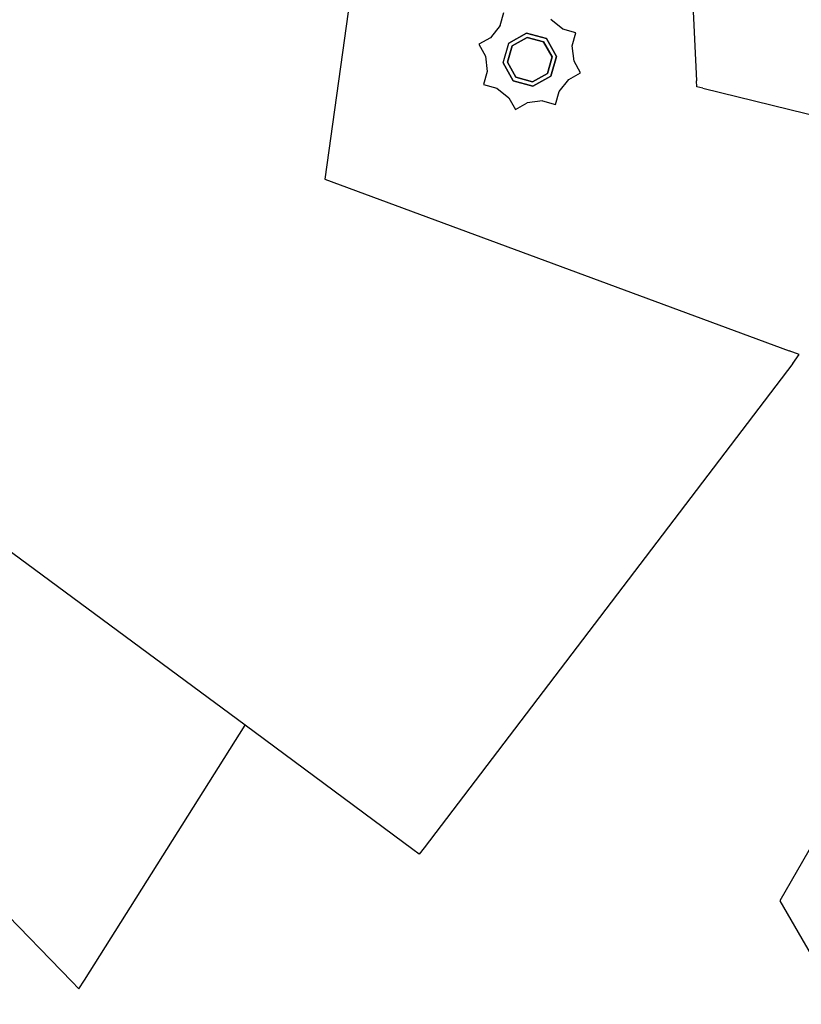
# Model space of a CAD drawing. Units: inches. Extents: x -222 to 1199, y 42 to 244.
# Drawn here: x 153 to 173, y 126 to 150 of the extents above; entities that cross this region are included whole.
import ezdxf

# ---------------------------------------------------------------- set-up
doc = ezdxf.new("R2010")
doc.units = ezdxf.units.IN
doc.header["$MEASUREMENT"] = 0
doc.layers.add('000', color=7, linetype='Continuous')
doc.layers.add('3', color=3, linetype='Continuous')

msp = doc.modelspace()

# ---------------------------------------------------------------- linework, layer by layer
for p, q in [((165.251, 150.173, 0), (165.341, 150.494, 0)), ((166.798, 150.086, 0), (166.498, 150.322, 0.015)), ((165.251, 150.173, 0), (165.015, 149.872, 0)), ((165.903, 149.988, 0), (165.461, 149.739, 0)), ((165.903, 149.988, 0), (165.461, 149.739, 0)), ((166.391, 149.851, 0), (165.903, 149.988, 0)), ((166.391, 149.851, 0), (165.903, 149.988, 0)), ((167.12, 149.995, 0), (166.798, 150.086, 0)), ((167.03, 149.674, 0), (167.12, 149.995, 0)), ((165.015, 149.872, 0), (164.723, 149.709, 0)), ((166.324, 149.766, 0), (165.916, 149.88, 0)), ((166.324, 149.766, 0), (165.916, 149.88, 0)), ((166.532, 149.396), (166.324, 149.766, 0)), ((166.532, 149.396), (166.324, 149.766, 0)), ((166.639, 149.409), (166.391, 149.851, 0)), ((166.639, 149.409), (166.391, 149.851, 0)), ((164.723, 149.709, 0), (164.887, 149.417, 0)), ((165.546, 149.672, 0), (165.432, 149.264)), ((165.546, 149.672, 0), (165.432, 149.264)), ((167.075, 149.294, 0.015), (167.03, 149.674, 0)), ((164.887, 149.417, 0), (164.932, 149.037, 0)), ((165.324, 149.251), (165.572, 148.809, 0)), ((165.324, 149.251), (165.572, 148.809, 0)), ((165.432, 149.264), (165.639, 148.894, 0)), ((165.432, 149.264), (165.639, 148.894, 0)), ((166.417, 148.988, 0), (166.532, 149.396)), ((166.417, 148.988, 0), (166.532, 149.396)), ((166.503, 148.921, 0), (166.639, 149.409)), ((166.503, 148.921, 0), (166.639, 149.409)), ((167.239, 149.003, 0.015), (167.075, 149.294, 0.015)), ((164.932, 149.037, 0), (164.842, 148.716, 0)), ((166.948, 148.839, 0), (167.239, 149.003, 0.006)), ((165.572, 148.809, 0), (166.061, 148.672, 0)), ((165.572, 148.809, 0), (166.061, 148.672, 0)), ((166.061, 148.672, 0), (166.503, 148.921, 0)), ((166.061, 148.672, 0), (166.503, 148.921, 0)), ((166.711, 148.538, 0), (166.948, 148.839, 0)), ((164.842, 148.716, 0), (165.164, 148.626, 0)), ((165.164, 148.626, 0), (165.465, 148.389, 0)), ((166.621, 148.217, 0), (166.711, 148.538, 0)), ((165.465, 148.389, 0), (165.628, 148.098, 0)), ((166.299, 148.307, 0), (165.919, 148.262, 0)), ((166.299, 148.307, 0), (166.621, 148.217, 0)), ((165.628, 148.098, 0), (165.919, 148.262, 0)), ((158.945, 132.87), (142.011, 145.395))]:
    msp.add_line(p, q)
for points, invisible_edges in [([(165.546, 149.672, 0), (165.461, 149.739, 0), (165.903, 149.988, 0)], 13), ([(165.546, 149.672, 0), (165.461, 149.739, 0), (165.903, 149.988, 0)], 13), ([(165.546, 149.672, 0), (165.903, 149.988, 0), (165.916, 149.88, 0)], 3), ([(165.546, 149.672, 0), (165.903, 149.988, 0), (165.916, 149.88, 0)], 3), ([(165.916, 149.88, 0), (165.903, 149.988, 0), (166.324, 149.766, 0)], 3), ([(166.324, 149.766, 0), (165.903, 149.988, 0), (166.391, 149.851, 0)], 13), ([(165.916, 149.88, 0), (165.903, 149.988, 0), (166.324, 149.766, 0)], 3), ([(166.324, 149.766, 0), (165.903, 149.988, 0), (166.391, 149.851, 0)], 13), ([(165.432, 149.264), (165.324, 149.251), (165.461, 149.739, 0)], 13), ([(165.432, 149.264), (165.461, 149.739, 0), (165.546, 149.672, 0)], 3), ([(165.432, 149.264), (165.461, 149.739, 0), (165.546, 149.672, 0)], 3), ([(165.736, 149.523, 0), (165.546, 149.672, 0), (165.916, 149.88, 0)], 13), ([(165.736, 149.523, 0), (165.546, 149.672, 0), (165.916, 149.88, 0)], 13), ([(166.175, 149.576, 0), (165.916, 149.88, 0), (166.324, 149.766, 0)], 13), ([(166.175, 149.576, 0), (165.916, 149.88, 0), (166.324, 149.766, 0)], 13), ([(166.175, 149.576, 0), (166.324, 149.766, 0), (166.532, 149.396)], 13), ([(166.175, 149.576, 0), (166.324, 149.766, 0), (166.532, 149.396)], 13), ([(166.324, 149.766, 0), (166.391, 149.851, 0), (166.639, 149.409)], 13), ([(166.324, 149.766, 0), (166.391, 149.851, 0), (166.639, 149.409)], 13), ([(166.639, 149.409), (166.532, 149.396), (166.324, 149.766, 0)], 13), ([(166.639, 149.409), (166.532, 149.396), (166.324, 149.766, 0)], 13), ([(165.671, 149.293, 0), (165.432, 149.264), (165.546, 149.672, 0)], 13), ([(165.671, 149.293, 0), (165.432, 149.264), (165.546, 149.672, 0)], 13), ([(165.324, 149.251), (165.432, 149.264), (165.639, 148.894, 0)], 13), ([(165.324, 149.251), (165.432, 149.264), (165.639, 148.894, 0)], 13), ([(165.639, 148.894, 0), (165.572, 148.809, 0), (165.324, 149.251)], 13), ([(165.639, 148.894, 0), (165.572, 148.809, 0), (165.324, 149.251)], 13), ([(165.432, 149.264), (166.048, 148.78, 0), (165.639, 148.894, 0)], 1), ([(165.432, 149.264), (166.048, 148.78, 0), (165.639, 148.894, 0)], 1), ([(166.417, 148.988, 0), (166.292, 149.367, 0), (166.532, 149.396)], 3), ([(166.417, 148.988, 0), (166.292, 149.367, 0), (166.532, 149.396)], 3), ([(166.503, 148.921, 0), (166.417, 148.988, 0), (166.532, 149.396)], 13), ([(166.503, 148.921, 0), (166.417, 148.988, 0), (166.532, 149.396)], 13), ([(166.503, 148.921, 0), (166.532, 149.396), (166.639, 149.409)], 3), ([(166.503, 148.921, 0), (166.532, 149.396), (166.639, 149.409)], 3), ([(166.048, 148.78, 0), (166.019, 149.02, 0), (166.417, 148.988, 0)], 3), ([(166.048, 148.78, 0), (166.019, 149.02, 0), (166.417, 148.988, 0)], 3), ([(165.572, 148.809, 0), (165.639, 148.894, 0), (166.061, 148.672, 0)], 3), ([(165.572, 148.809, 0), (165.639, 148.894, 0), (166.061, 148.672, 0)], 3), ([(166.061, 148.672, 0), (165.639, 148.894, 0), (166.048, 148.78, 0)], 13), ([(166.061, 148.672, 0), (165.639, 148.894, 0), (166.048, 148.78, 0)], 13), ([(166.503, 148.921, 0), (166.048, 148.78, 0), (166.417, 148.988, 0)], 13), ([(166.503, 148.921, 0), (166.048, 148.78, 0), (166.417, 148.988, 0)], 13), ([(166.061, 148.672, 0), (166.048, 148.78, 0), (166.503, 148.921, 0)], 3), ([(166.061, 148.672, 0), (166.048, 148.78, 0), (166.503, 148.921, 0)], 3)]:
    msp.add_3dface(points, dxfattribs=dict(invisible_edges=invisible_edges))
at = {"layer": '000'}
for p, q in [((162.072, 154.72), (160.919, 146.375)), ((169.878, 153.612), (170.102, 148.807)), ((170.109, 148.657), (170.102, 148.807)), ((170.255, 148.622), (170.109, 148.657)), ((170.255, 148.622), (184.188, 145.219)), ((160.919, 146.375), (172.389, 142.129)), ((172.642, 142.035), (172.389, 142.129)), ((172.479, 141.82), (172.642, 142.035)), ((172.479, 141.82), (163.371, 129.843)), ((154.665, 126.538), (140.217, 141.366)), ((154.977, 126.571), (158.945, 132.87)), ((163.093, 129.803), (158.945, 132.87)), ((163.251, 129.686), (163.093, 129.803)), ((163.371, 129.843), (163.251, 129.686)), ((154.665, 126.538), (154.842, 126.357)), ((154.842, 126.357), (154.977, 126.571))]:
    msp.add_line(p, q, dxfattribs=at)
at = {"layer": '3'}
msp.add_lwpolyline([(174.725, 124.103), (179.84, 124.108), (182.394, 128.54), (179.833, 132.968), (174.717, 132.963), (172.163, 128.531)], close=True, dxfattribs=at)

doc.saveas('drawing.dxf')
